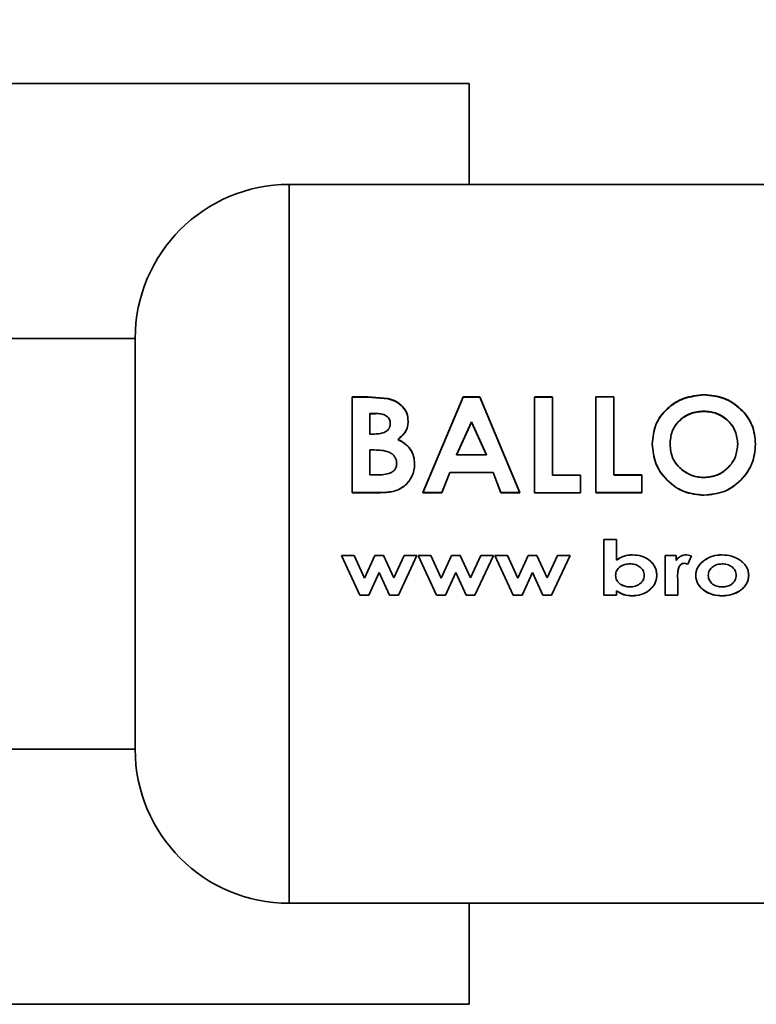
# Paper-space layout 'Blatt1' of a CAD drawing. Units: millimetres. Extents: x 0 to 4201, y 0 to 2970.
# Drawn here: x 1665 to 1687, y 2287 to 2316 of the extents above; entities that cross this region are included whole.
import ezdxf

# ---------------------------------------------------------------- set-up
doc = ezdxf.new("R2010")
doc.units = ezdxf.units.MM
doc.layers.add('1', color=7, linetype='Continuous')
doc.styles.add('SLDTEXTSTYLE1', font='TXT', dxfattribs={"width": 0.605})
doc.dimstyles.new('SLDDIMSTYLE0', dxfattribs={"dimtxt": 35, "dimasz": 25, "dimexe": 0, "dimexo": 0.0625, "dimgap": 8.75, "dimtad": 1, "dimdec": 1, "dimrnd": 1e-09, "dimzin": 12, "dimdsep": 46, "dimtxsty": 'SLDTEXTSTYLE1', "dimsah": 1, "dimcen": 0.09, "dimadec": 0, "dimazin": 3, "dimtfac": 1, "dimtdec": 1, "dimtofl": 0, "dimtmove": 0, "dimatfit": 3, "dimfxl": 1, "dimfrac": 2, "dimtolj": 1, "dimtzin": 12, "dimarcsym": 0})

# ---------------------------------------------------------------- blocks, each defined once
blk = doc.blocks.new('_D')
at = {"layer": '1', "ltscale": 10}
for p, q in [((510.532, 2360.672), (510.532, 2683.505)), ((1678.532, 2324.122), (1678.532, 2683.505)), ((1678.532, 2673.505), (510.532, 2673.505))]:
    blk.add_line(p, q, dxfattribs=at)
for points in [[(510.532, 2673.505), (535.532, 2669.505), (535.532, 2677.505)], [(1678.532, 2673.505), (1653.532, 2677.505), (1653.532, 2669.505)]]:
    blk.add_solid(points, dxfattribs=at)
at = {"layer": '1', "ltscale": 10, "insert": (1041.059, 2718.623), "char_height": 35, "attachment_point": 1, "style": 'SLDTEXTSTYLE1'}
blk.add_mtext('1168', dxfattribs=at)

psp = doc.layouts.new('Blatt1')

# ---------------------------------------------------------------- linework, layer by layer
at = {"color": 7, "linetype": 'Continuous', "lineweight": 35, "ltscale": 10}
for p, q in [((1678.532, 2314.122), (1603.532, 2314.122)), ((1678.532, 2311.172), (1678.532, 2314.122)), ((1699.276, 2311.172), (1673.276, 2311.172)), ((1668.776, 2306.672), (1631.566, 2306.672)), ((1668.776, 2306.672), (1668.776, 2294.672)), ((1675.112, 2304.964), (1675.112, 2302.17)), ((1675.578, 2304.964), (1675.112, 2304.964)), ((1675.112, 2302.167), (1675.112, 2304.954)), ((1675.112, 2304.954), (1675.578, 2304.954)), ((1676.172, 2304.916), (1675.578, 2304.964)), ((1675.578, 2304.954), (1676.172, 2304.906)), ((1678.359, 2304.964), (1677.183, 2302.17)), ((1677.183, 2302.167), (1678.359, 2304.954)), ((1678.843, 2304.964), (1678.359, 2304.964)), ((1678.359, 2304.954), (1678.843, 2304.954)), ((1680.018, 2302.17), (1678.843, 2304.964)), ((1678.843, 2304.954), (1680.018, 2302.167)), ((1680.97, 2304.964), (1680.447, 2304.964)), ((1680.447, 2304.954), (1680.97, 2304.954)), ((1680.447, 2302.167), (1680.447, 2304.954)), ((1680.97, 2304.954), (1680.97, 2302.682)), ((1682.238, 2304.964), (1682.238, 2302.17)), ((1682.761, 2304.964), (1682.238, 2304.964)), ((1682.761, 2302.686), (1682.761, 2304.964)), ((1675.634, 2303.881), (1675.634, 2304.481)), ((1675.634, 2304.481), (1675.798, 2304.481)), ((1675.798, 2304.472), (1675.634, 2304.472)), ((1678.164, 2303.27), (1678.6, 2304.238)), ((1678.6, 2304.23), (1678.164, 2303.264)), ((1678.6, 2304.238), (1679.037, 2303.27)), ((1679.037, 2303.264), (1678.6, 2304.23)), ((1675.773, 2303.881), (1675.634, 2303.881)), ((1675.634, 2302.686), (1675.634, 2303.415)), ((1675.634, 2303.415), (1675.759, 2303.415)), ((1679.037, 2303.27), (1678.164, 2303.27)), ((1675.785, 2302.686), (1675.634, 2302.686)), ((1677.74, 2302.17), (1677.966, 2302.76)), ((1677.966, 2302.755), (1677.74, 2302.167)), ((1677.966, 2302.76), (1679.234, 2302.76)), ((1679.234, 2302.755), (1677.966, 2302.755)), ((1679.234, 2302.76), (1679.46, 2302.17)), ((1679.46, 2302.167), (1679.234, 2302.755)), ((1680.97, 2302.682), (1681.791, 2302.682)), ((1681.791, 2302.682), (1681.791, 2302.167)), ((1683.582, 2302.686), (1682.761, 2302.686)), ((1682.761, 2302.682), (1683.582, 2302.682)), ((1683.582, 2302.17), (1683.582, 2302.686)), ((1683.582, 2302.682), (1683.582, 2302.167)), ((1675.112, 2302.17), (1675.93, 2302.17)), ((1675.93, 2302.167), (1675.112, 2302.167)), ((1677.183, 2302.17), (1677.74, 2302.17)), ((1677.74, 2302.167), (1677.183, 2302.167)), ((1679.46, 2302.17), (1680.018, 2302.17)), ((1680.018, 2302.167), (1679.46, 2302.167)), ((1681.791, 2302.167), (1680.447, 2302.167)), ((1682.238, 2302.17), (1683.582, 2302.17)), ((1683.582, 2302.167), (1682.238, 2302.167)), ((1682.469, 2299.177), (1682.469, 2300.8)), ((1682.469, 2300.8), (1682.835, 2300.8)), ((1682.469, 2300.8), (1682.469, 2299.173)), ((1682.835, 2300.8), (1682.469, 2300.8)), ((1682.835, 2300.8), (1682.835, 2300.197)), ((1682.835, 2300.196), (1682.835, 2300.8)), ((1674.806, 2300.331), (1675.34, 2299.173)), ((1675.175, 2300.331), (1674.806, 2300.331)), ((1675.478, 2299.671), (1675.175, 2300.331)), ((1675.777, 2300.331), (1675.478, 2299.671)), ((1675.777, 2300.332), (1676.034, 2300.332)), ((1676.034, 2300.331), (1675.777, 2300.331)), ((1676.034, 2300.332), (1676.333, 2299.681)), ((1676.333, 2299.678), (1676.034, 2300.331)), ((1676.636, 2300.331), (1676.333, 2299.678)), ((1676.466, 2299.173), (1677.004, 2300.331)), ((1677.004, 2300.331), (1676.636, 2300.331)), ((1677.045, 2300.332), (1677.413, 2300.332)), ((1677.579, 2299.177), (1677.045, 2300.332)), ((1677.413, 2300.332), (1677.717, 2299.673)), ((1677.717, 2299.673), (1678.015, 2300.332)), ((1678.015, 2300.332), (1678.273, 2300.332)), ((1678.273, 2300.332), (1678.572, 2299.681)), ((1678.572, 2299.681), (1678.874, 2300.332)), ((1679.243, 2300.332), (1678.705, 2299.177)), ((1678.874, 2300.332), (1679.243, 2300.332)), ((1679.243, 2300.331), (1678.874, 2300.331)), ((1679.284, 2300.332), (1679.652, 2300.332)), ((1679.818, 2299.177), (1679.284, 2300.332)), ((1679.652, 2300.332), (1679.956, 2299.673)), ((1679.956, 2299.673), (1680.254, 2300.332)), ((1680.254, 2300.332), (1680.511, 2300.332)), ((1680.511, 2300.332), (1680.81, 2299.681)), ((1680.81, 2299.681), (1681.113, 2300.332)), ((1681.482, 2300.332), (1680.944, 2299.177)), ((1680.944, 2299.173), (1681.482, 2300.331)), ((1681.113, 2300.332), (1681.482, 2300.332)), ((1684.26, 2300.332), (1684.586, 2300.332)), ((1684.26, 2299.177), (1684.26, 2300.332)), ((1684.26, 2300.331), (1684.26, 2299.173)), ((1684.586, 2300.331), (1684.26, 2300.331)), ((1684.586, 2300.332), (1684.586, 2300.189)), ((1684.586, 2300.188), (1684.586, 2300.331)), ((1684.891, 2300.352), (1685.034, 2300.324)), ((1685.034, 2300.323), (1684.891, 2300.351)), ((1685.034, 2300.324), (1684.923, 2300.083)), ((1684.923, 2300.081), (1685.034, 2300.323)), ((1684.923, 2300.083), (1684.82, 2300.108)), ((1684.82, 2300.107), (1684.923, 2300.081)), ((1675.905, 2299.834), (1675.606, 2299.177)), ((1675.606, 2299.173), (1675.905, 2299.832)), ((1675.905, 2299.832), (1676.208, 2299.173)), ((1678.144, 2299.834), (1677.845, 2299.177)), ((1678.447, 2299.177), (1678.144, 2299.834)), ((1680.383, 2299.834), (1680.084, 2299.177)), ((1680.685, 2299.177), (1680.383, 2299.834)), ((1684.625, 2299.699), (1684.627, 2299.643)), ((1684.627, 2299.641), (1684.625, 2299.697)), ((1684.627, 2299.643), (1684.627, 2299.177)), ((1684.627, 2299.173), (1684.627, 2299.641)), ((1682.95, 2299.5), (1683.085, 2299.438)), ((1675.34, 2299.173), (1675.606, 2299.173)), ((1676.208, 2299.173), (1676.466, 2299.173)), ((1677.845, 2299.177), (1677.579, 2299.177)), ((1678.705, 2299.177), (1678.447, 2299.177)), ((1680.084, 2299.177), (1679.818, 2299.177)), ((1680.944, 2299.177), (1680.685, 2299.177)), ((1682.835, 2299.177), (1682.469, 2299.177)), ((1682.469, 2299.173), (1682.835, 2299.173)), ((1682.835, 2299.302), (1682.835, 2299.177)), ((1682.835, 2299.173), (1682.835, 2299.299)), ((1684.627, 2299.177), (1684.26, 2299.177)), ((1684.26, 2299.173), (1684.627, 2299.173)), ((1631.566, 2294.672), (1668.776, 2294.672)), ((1673.276, 2290.172), (1699.276, 2290.172)), ((1678.532, 2287.222), (1678.532, 2290.172)), ((1603.532, 2287.222), (1678.532, 2287.222))]:
    psp.add_line(p, q, dxfattribs=at)
at = {"color": 1, "linetype": 'Continuous', "lineweight": 35, "ltscale": 10}
psp.add_line((1673.276, 2311.172), (1673.276, 2290.172), dxfattribs=at)
at = {"color": 7, "linetype": 'Continuous', "lineweight": 35, "ltscale": 100}
for centre, start, end in [((1673.276, 2306.672), 90, 180), ((1673.276, 2294.672), 180, 270)]:
    psp.add_arc(centre, 4.5, start, end, dxfattribs=at)
at = {"color": 7, "linetype": 'Continuous', "lineweight": 35, "ltscale": 10}
for points, knots in [([(1676.753, 2304.258), (1676.746, 2304.336), (1676.732, 2304.492), (1676.598, 2304.692), (1676.408, 2304.844), (1676.25, 2304.892), (1676.172, 2304.916)], [0, 0, 0, 0, 0.250164, 0.500022, 0.749903, 1, 1, 1, 1]), ([(1676.172, 2304.906), (1676.25, 2304.882), (1676.408, 2304.834), (1676.598, 2304.683), (1676.732, 2304.483), (1676.746, 2304.328), (1676.753, 2304.25)], [0, 0, 0, 0, 0.250344, 0.500318, 0.750073, 1, 1, 1, 1]), ([(1685.397, 2305.032), (1685.198, 2305.011), (1684.798, 2304.969), (1684.294, 2304.644), (1683.945, 2304.171), (1683.902, 2303.788), (1683.88, 2303.596)], [0, 0, 0, 0, 0.249649, 0.499611, 0.749719, 1, 1, 1, 1]), ([(1683.88, 2303.589), (1683.902, 2303.78), (1683.945, 2304.162), (1684.295, 2304.635), (1684.798, 2304.959), (1685.198, 2305.001), (1685.397, 2305.022)], [0, 0, 0, 0, 0.2500059, 0.4999994, 0.7500747, 1, 1, 1, 1]), ([(1686.903, 2303.587), (1686.884, 2303.779), (1686.845, 2304.163), (1686.49, 2304.632), (1685.999, 2304.973), (1685.598, 2305.012), (1685.397, 2305.032)], [0, 0, 0, 0, 0.250373, 0.500479, 0.750391, 1, 1, 1, 1]), ([(1685.397, 2305.022), (1685.598, 2305.002), (1685.999, 2304.963), (1686.49, 2304.623), (1686.845, 2304.155), (1686.883, 2303.772), (1686.903, 2303.58)], [0, 0, 0, 0, 0.249888, 0.499906, 0.7499, 1, 1, 1, 1]), ([(1684.403, 2303.589), (1684.413, 2303.716), (1684.43, 2303.906), (1684.55, 2304.131), (1684.674, 2304.278), (1684.826, 2304.399), (1685.058, 2304.521), (1685.257, 2304.539), (1685.389, 2304.55)], [0, 0, 0, 0, 0.249653, 0.373768, 0.500126, 0.626927, 0.750617, 1, 1, 1, 1]), ([(1685.389, 2304.541), (1685.257, 2304.529), (1685.059, 2304.512), (1684.826, 2304.391), (1684.675, 2304.27), (1684.551, 2304.124), (1684.43, 2303.899), (1684.414, 2303.709), (1684.403, 2303.582)], [0, 0, 0, 0, 0.2494093, 0.3731038, 0.4998927, 0.6262518, 0.7503563, 1, 1, 1, 1]), ([(1685.389, 2304.55), (1685.521, 2304.538), (1685.717, 2304.52), (1685.949, 2304.398), (1686.147, 2304.238), (1686.343, 2303.973), (1686.368, 2303.72), (1686.38, 2303.593)], [0, 0, 0, 0, 0.2493721, 0.3715845, 0.5001682, 0.7498967, 1, 1, 1, 1]), ([(1686.38, 2303.586), (1686.368, 2303.713), (1686.343, 2303.965), (1686.147, 2304.229), (1685.948, 2304.389), (1685.717, 2304.511), (1685.521, 2304.529), (1685.389, 2304.541)], [0, 0, 0, 0, 0.249834, 0.499448, 0.628036, 0.75035, 1, 1, 1, 1]), ([(1675.798, 2304.481), (1675.851, 2304.479), (1675.951, 2304.475), (1676.073, 2304.439), (1676.152, 2304.385), (1676.198, 2304.329), (1676.227, 2304.263), (1676.23, 2304.216), (1676.231, 2304.192)], [0, 0, 0, 0, 0.265066, 0.499481, 0.627589, 0.749546, 0.87464, 1, 1, 1, 1]), ([(1676.451, 2303.725), (1676.535, 2303.796), (1676.662, 2303.902), (1676.743, 2304.102), (1676.75, 2304.206), (1676.753, 2304.258)], [0, 0, 0, 0, 0.498548, 0.74915, 1, 1, 1, 1]), ([(1676.753, 2304.25), (1676.75, 2304.198), (1676.743, 2304.094), (1676.662, 2303.894), (1676.535, 2303.788), (1676.451, 2303.718)], [0, 0, 0, 0, 0.250689, 0.501216, 1, 1, 1, 1]), ([(1676.231, 2304.192), (1676.23, 2304.167), (1676.227, 2304.117), (1676.198, 2304.046), (1676.148, 2303.985), (1676.065, 2303.926), (1675.935, 2303.887), (1675.829, 2303.883), (1675.773, 2303.881)], [0, 0, 0, 0, 0.125365, 0.250402, 0.372648, 0.50052, 0.7374, 1, 1, 1, 1]), ([(1676.94, 2303), (1676.935, 2303.078), (1676.926, 2303.232), (1676.825, 2303.446), (1676.66, 2303.615), (1676.521, 2303.688), (1676.451, 2303.725)], [0, 0, 0, 0, 0.250311, 0.50017, 0.749864, 1, 1, 1, 1]), ([(1676.451, 2303.718), (1676.521, 2303.681), (1676.66, 2303.608), (1676.825, 2303.439), (1676.926, 2303.226), (1676.935, 2303.072), (1676.94, 2302.995)], [0, 0, 0, 0, 0.250362, 0.500128, 0.749883, 1, 1, 1, 1]), ([(1675.759, 2303.415), (1675.908, 2303.412), (1676.094, 2303.407), (1676.286, 2303.3), (1676.362, 2303.224), (1676.41, 2303.126), (1676.415, 2303.056), (1676.418, 2303.02)], [0, 0, 0, 0, 0.498887, 0.6266712, 0.7518438, 0.874355, 1, 1, 1, 1]), ([(1683.88, 2303.596), (1683.901, 2303.402), (1683.942, 2303.013), (1684.241, 2302.593), (1684.545, 2302.337), (1684.899, 2302.142), (1685.2, 2302.114), (1685.401, 2302.096)], [0, 0, 0, 0, 0.249966, 0.499826, 0.626899, 0.750551, 1, 1, 1, 1]), ([(1685.401, 2302.093), (1685.2, 2302.111), (1684.899, 2302.138), (1684.545, 2302.333), (1684.241, 2302.589), (1683.942, 2303.007), (1683.901, 2303.395), (1683.88, 2303.589)], [0, 0, 0, 0, 0.249729, 0.37344, 0.500561, 0.750308, 1, 1, 1, 1]), ([(1684.761, 2302.833), (1684.706, 2302.882), (1684.595, 2302.979), (1684.439, 2303.23), (1684.417, 2303.446), (1684.403, 2303.589)], [0, 0, 0, 0, 0.250569, 0.501127, 1, 1, 1, 1]), ([(1684.403, 2303.582), (1684.417, 2303.439), (1684.439, 2303.223), (1684.577, 2303.006), (1684.676, 2302.898), (1684.732, 2302.851), (1684.761, 2302.828)], [0, 0, 0, 0, 0.49846, 0.748954, 0.874447, 1, 1, 1, 1]), ([(1686.38, 2303.593), (1686.368, 2303.467), (1686.344, 2303.214), (1686.152, 2302.94), (1685.955, 2302.774), (1685.726, 2302.645), (1685.531, 2302.626), (1685.4, 2302.613)], [0, 0, 0, 0, 0.250131, 0.499857, 0.628505, 0.750657, 1, 1, 1, 1]), ([(1685.4, 2302.608), (1685.531, 2302.621), (1685.726, 2302.64), (1685.954, 2302.769), (1686.104, 2302.894), (1686.228, 2303.045), (1686.351, 2303.271), (1686.369, 2303.46), (1686.38, 2303.586)], [0, 0, 0, 0, 0.249306, 0.371359, 0.499893, 0.626645, 0.750466, 1, 1, 1, 1]), ([(1685.401, 2302.096), (1685.601, 2302.116), (1686, 2302.157), (1686.493, 2302.516), (1686.845, 2303.008), (1686.883, 2303.394), (1686.903, 2303.587)], [0, 0, 0, 0, 0.249694, 0.499565, 0.749634, 1, 1, 1, 1]), ([(1686.903, 2303.58), (1686.883, 2303.387), (1686.845, 2303.002), (1686.493, 2302.512), (1686, 2302.153), (1685.601, 2302.113), (1685.401, 2302.093)], [0, 0, 0, 0, 0.250088, 0.500045, 0.750026, 1, 1, 1, 1]), ([(1676.418, 2303.02), (1676.415, 2302.986), (1676.41, 2302.92), (1676.363, 2302.832), (1676.287, 2302.766), (1676.096, 2302.688), (1675.922, 2302.687), (1675.785, 2302.686)], [0, 0, 0, 0, 0.130024, 0.247045, 0.365469, 0.499248, 1, 1, 1, 1]), ([(1675.93, 2302.17), (1676.055, 2302.174), (1676.242, 2302.18), (1676.479, 2302.257), (1676.637, 2302.356), (1676.768, 2302.488), (1676.865, 2302.645), (1676.93, 2302.819), (1676.937, 2302.94), (1676.94, 2303)], [0, 0, 0, 0, 0.2497622, 0.3761785, 0.4995371, 0.6233897, 0.7503111, 0.8748669, 1, 1, 1, 1]), ([(1676.94, 2302.995), (1676.937, 2302.934), (1676.93, 2302.813), (1676.865, 2302.64), (1676.768, 2302.483), (1676.637, 2302.352), (1676.479, 2302.254), (1676.242, 2302.177), (1676.055, 2302.171), (1675.93, 2302.167)], [0, 0, 0, 0, 0.124973, 0.249478, 0.376157, 0.500054, 0.623425, 0.749979, 1, 1, 1, 1]), ([(1685.4, 2302.613), (1685.283, 2302.622), (1685.05, 2302.64), (1684.857, 2302.769), (1684.761, 2302.833)], [0, 0, 0, 0, 0.499893, 1, 1, 1, 1]), ([(1684.761, 2302.828), (1684.857, 2302.764), (1685.051, 2302.636), (1685.283, 2302.617), (1685.4, 2302.608)], [0, 0, 0, 0, 0.499976, 1, 1, 1, 1]), ([(1682.835, 2300.197), (1682.908, 2300.243), (1683.053, 2300.335), (1683.225, 2300.346), (1683.31, 2300.352)], [0, 0, 0, 0, 0.499798, 1, 1, 1, 1]), ([(1683.31, 2300.351), (1683.225, 2300.346), (1683.053, 2300.334), (1682.908, 2300.242), (1682.835, 2300.196)], [0, 0, 0, 0, 0.500087, 1, 1, 1, 1]), ([(1683.31, 2300.352), (1683.397, 2300.346), (1683.57, 2300.333), (1683.766, 2300.228), (1683.892, 2300.11), (1683.965, 2300.002), (1684.009, 2299.88), (1684.014, 2299.794), (1684.016, 2299.751)], [0, 0, 0, 0, 0.249904, 0.499411, 0.628516, 0.749691, 0.874797, 1, 1, 1, 1]), ([(1684.016, 2299.749), (1684.014, 2299.792), (1684.009, 2299.878), (1683.965, 2300), (1683.892, 2300.108), (1683.766, 2300.226), (1683.57, 2300.333), (1683.397, 2300.345), (1683.31, 2300.351)], [0, 0, 0, 0, 0.125365, 0.250605, 0.371802, 0.500971, 0.750345, 1, 1, 1, 1]), ([(1684.586, 2300.189), (1684.603, 2300.214), (1684.638, 2300.264), (1684.714, 2300.314), (1684.8, 2300.346), (1684.86, 2300.35), (1684.891, 2300.352)], [0, 0, 0, 0, 0.250005, 0.499907, 0.742592, 1, 1, 1, 1]), ([(1684.891, 2300.351), (1684.86, 2300.349), (1684.8, 2300.346), (1684.714, 2300.313), (1684.638, 2300.263), (1684.603, 2300.213), (1684.586, 2300.188)], [0, 0, 0, 0, 0.256014, 0.499868, 0.749799, 1, 1, 1, 1]), ([(1685.156, 2299.752), (1685.159, 2299.796), (1685.165, 2299.885), (1685.237, 2300.052), (1685.34, 2300.139), (1685.409, 2300.197)], [0, 0, 0, 0, 0.2505552, 0.5010529, 1, 1, 1, 1]), ([(1685.409, 2300.196), (1685.34, 2300.138), (1685.237, 2300.05), (1685.165, 2299.883), (1685.159, 2299.794), (1685.156, 2299.75)], [0, 0, 0, 0, 0.498708, 0.749277, 1, 1, 1, 1]), ([(1685.409, 2300.197), (1685.488, 2300.243), (1685.646, 2300.335), (1685.829, 2300.346), (1685.92, 2300.352)], [0, 0, 0, 0, 0.49978, 1, 1, 1, 1]), ([(1685.92, 2300.351), (1685.829, 2300.346), (1685.646, 2300.334), (1685.488, 2300.242), (1685.409, 2300.196)], [0, 0, 0, 0, 0.500119, 1, 1, 1, 1]), ([(1685.92, 2300.352), (1686.014, 2300.345), (1686.196, 2300.33), (1686.407, 2300.233), (1686.547, 2300.122), (1686.631, 2300.015), (1686.691, 2299.891), (1686.699, 2299.8), (1686.702, 2299.754)], [0, 0, 0, 0, 0.258521, 0.499732, 0.626034, 0.750045, 0.873409, 1, 1, 1, 1]), ([(1686.702, 2299.752), (1686.699, 2299.798), (1686.691, 2299.889), (1686.631, 2300.013), (1686.547, 2300.12), (1686.407, 2300.232), (1686.196, 2300.33), (1686.014, 2300.344), (1685.92, 2300.351)], [0, 0, 0, 0, 0.126511, 0.250254, 0.374277, 0.500629, 0.741707, 1, 1, 1, 1]), ([(1682.815, 2299.754), (1682.817, 2299.779), (1682.819, 2299.829), (1682.847, 2299.898), (1682.891, 2299.959), (1682.968, 2300.024), (1683.085, 2300.078), (1683.185, 2300.084), (1683.235, 2300.087)], [0, 0, 0, 0, 0.12529, 0.250481, 0.37011, 0.500799, 0.750138, 1, 1, 1, 1]), ([(1683.235, 2300.087), (1683.284, 2300.084), (1683.384, 2300.078), (1683.499, 2300.022), (1683.574, 2299.957), (1683.618, 2299.897), (1683.645, 2299.827), (1683.648, 2299.778), (1683.65, 2299.753)], [0, 0, 0, 0, 0.24982, 0.499166, 0.628449, 0.749512, 0.874676, 1, 1, 1, 1]), ([(1684.82, 2300.108), (1684.799, 2300.105), (1684.757, 2300.1), (1684.706, 2300.06), (1684.67, 2300.009), (1684.627, 2299.89), (1684.626, 2299.784), (1684.625, 2299.699)], [0, 0, 0, 0, 0.12522, 0.24898, 0.370439, 0.499075, 1, 1, 1, 1]), ([(1684.625, 2299.697), (1684.626, 2299.782), (1684.627, 2299.888), (1684.67, 2300.008), (1684.706, 2300.059), (1684.757, 2300.098), (1684.799, 2300.104), (1684.82, 2300.107)], [0, 0, 0, 0, 0.501223, 0.629823, 0.751333, 0.874983, 1, 1, 1, 1]), ([(1685.522, 2299.752), (1685.524, 2299.778), (1685.528, 2299.827), (1685.553, 2299.896), (1685.595, 2299.955), (1685.668, 2300.02), (1685.781, 2300.077), (1685.879, 2300.083), (1685.928, 2300.087)], [0, 0, 0, 0, 0.133646, 0.250362, 0.371887, 0.50078, 0.750149, 1, 1, 1, 1]), ([(1685.928, 2300.087), (1685.978, 2300.084), (1686.076, 2300.078), (1686.191, 2300.022), (1686.264, 2299.957), (1686.306, 2299.897), (1686.331, 2299.828), (1686.334, 2299.779), (1686.336, 2299.752)], [0, 0, 0, 0, 0.249894, 0.499204, 0.627634, 0.749607, 0.866156, 1, 1, 1, 1]), ([(1683.235, 2299.416), (1683.184, 2299.419), (1683.083, 2299.425), (1682.966, 2299.48), (1682.89, 2299.546), (1682.846, 2299.608), (1682.819, 2299.679), (1682.816, 2299.729), (1682.815, 2299.754)], [0, 0, 0, 0, 0.249781, 0.499107, 0.629147, 0.749447, 0.874657, 1, 1, 1, 1]), ([(1683.65, 2299.753), (1683.648, 2299.727), (1683.644, 2299.677), (1683.617, 2299.608), (1683.574, 2299.548), (1683.499, 2299.483), (1683.384, 2299.426), (1683.284, 2299.419), (1683.235, 2299.416)], [0, 0, 0, 0, 0.1322335, 0.2503122, 0.3712292, 0.5007681, 0.7501856, 1, 1, 1, 1]), ([(1684.016, 2299.751), (1684.013, 2299.708), (1684.008, 2299.622), (1683.96, 2299.502), (1683.885, 2299.396), (1683.756, 2299.282), (1683.559, 2299.176), (1683.386, 2299.163), (1683.299, 2299.157)], [0, 0, 0, 0, 0.125124, 0.250181, 0.370569, 0.500532, 0.750134, 1, 1, 1, 1]), ([(1683.299, 2299.153), (1683.386, 2299.16), (1683.559, 2299.173), (1683.756, 2299.278), (1683.885, 2299.393), (1683.96, 2299.499), (1684.008, 2299.619), (1684.013, 2299.705), (1684.016, 2299.749)], [0, 0, 0, 0, 0.24962, 0.499091, 0.629004, 0.749515, 0.874703, 1, 1, 1, 1]), ([(1685.922, 2299.157), (1685.832, 2299.163), (1685.652, 2299.175), (1685.443, 2299.275), (1685.305, 2299.39), (1685.221, 2299.495), (1685.165, 2299.618), (1685.159, 2299.707), (1685.156, 2299.752)], [0, 0, 0, 0, 0.249989, 0.4996, 0.630578, 0.749985, 0.874972, 1, 1, 1, 1]), ([(1685.156, 2299.75), (1685.159, 2299.705), (1685.165, 2299.615), (1685.221, 2299.492), (1685.305, 2299.386), (1685.443, 2299.272), (1685.652, 2299.171), (1685.832, 2299.159), (1685.922, 2299.153)], [0, 0, 0, 0, 0.125198, 0.250314, 0.369731, 0.500765, 0.750243, 1, 1, 1, 1]), ([(1685.927, 2299.416), (1685.878, 2299.419), (1685.779, 2299.425), (1685.665, 2299.481), (1685.592, 2299.547), (1685.552, 2299.607), (1685.527, 2299.677), (1685.524, 2299.726), (1685.522, 2299.752)], [0, 0, 0, 0, 0.249832, 0.499159, 0.627791, 0.749551, 0.86597, 1, 1, 1, 1]), ([(1686.702, 2299.754), (1686.699, 2299.709), (1686.692, 2299.618), (1686.632, 2299.494), (1686.548, 2299.386), (1686.408, 2299.272), (1686.197, 2299.176), (1686.015, 2299.163), (1685.922, 2299.157)], [0, 0, 0, 0, 0.124971, 0.249963, 0.374508, 0.50029, 0.745294, 1, 1, 1, 1]), ([(1685.922, 2299.153), (1686.014, 2299.16), (1686.196, 2299.172), (1686.408, 2299.268), (1686.548, 2299.383), (1686.632, 2299.491), (1686.692, 2299.615), (1686.699, 2299.706), (1686.702, 2299.752)], [0, 0, 0, 0, 0.253288, 0.499353, 0.625076, 0.749743, 0.87486, 1, 1, 1, 1]), ([(1686.336, 2299.752), (1686.335, 2299.728), (1686.332, 2299.678), (1686.306, 2299.609), (1686.264, 2299.548), (1686.19, 2299.482), (1686.076, 2299.425), (1685.977, 2299.419), (1685.927, 2299.416)], [0, 0, 0, 0, 0.125345, 0.250565, 0.370975, 0.500889, 0.750188, 1, 1, 1, 1]), ([(1683.299, 2299.157), (1683.216, 2299.162), (1683.049, 2299.172), (1682.907, 2299.259), (1682.835, 2299.302)], [0, 0, 0, 0, 0.500075, 1, 1, 1, 1]), ([(1682.835, 2299.299), (1682.907, 2299.256), (1683.049, 2299.169), (1683.216, 2299.158), (1683.299, 2299.153)], [0, 0, 0, 0, 0.500036, 1, 1, 1, 1])]:
    psp.add_open_spline(points, degree=3, knots=knots, dxfattribs=at)

# ---------------------------------------------------------------- dimensions: what is measured, and where the dimension line sits
at = {"layer": '1', "ltscale": 10}
dim = psp.add_linear_dim(base=(510.532, 2673.505), p1=(1678.532, 2314.122), p2=(510.532, 2350.672), dimstyle='SLDDIMSTYLE0', dxfattribs=at)
dim.commit()
dim.dimension.update_dxf_attribs({"geometry": '_D', "text_midpoint": (1094.532, 2673.505), "dimtype": 160})

doc.saveas('drawing.dxf')
